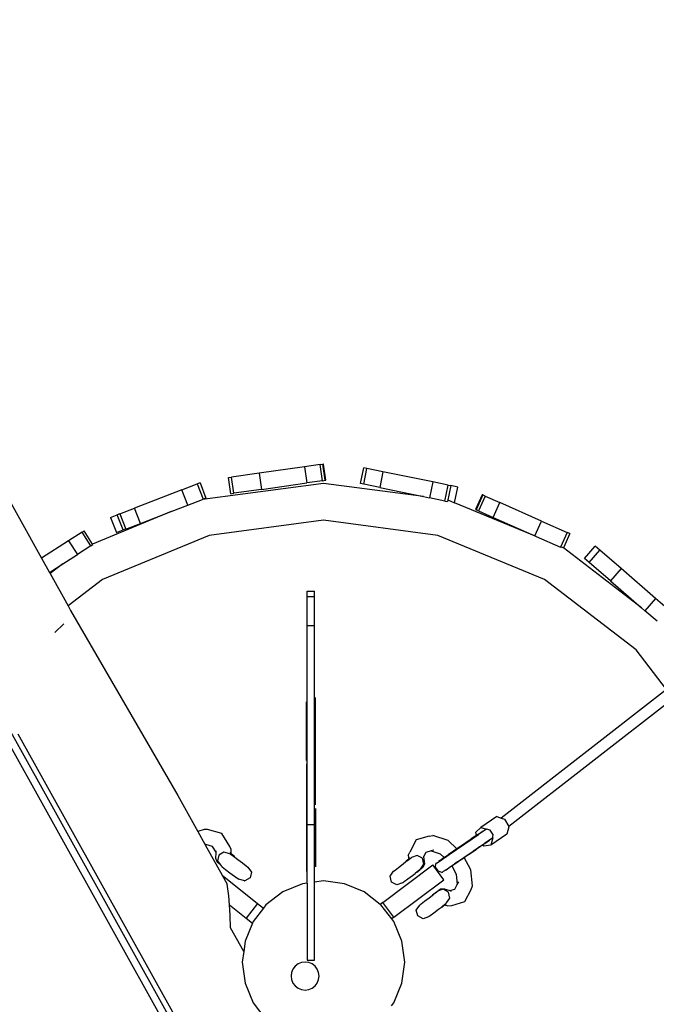
# Model space of a CAD drawing. Units: millimetres. Extents: x -425 to 1914, y -45 to 1188.
# Drawn here: x 810 to 896, y 392 to 525 of the extents above; entities that cross this region are included whole.
import ezdxf

# ---------------------------------------------------------------- set-up
doc = ezdxf.new("R2010")
doc.units = ezdxf.units.MM
doc.header["$MEASUREMENT"] = 0
doc.layers.add('VP-DIM', color=7, linetype='Continuous')
doc.layers.add('VP-EQ', color=7, linetype='Continuous', true_color=0x8a3492)
doc.styles.get("Standard").update_dxf_attribs({"font": 'arial.ttf'})
doc.dimstyles.get("Standard").update_dxf_attribs({"dimtxt": 14, "dimasz": 20, "dimexe": 20, "dimexo": 50, "dimgap": 20, "dimtad": 0, "dimdec": 0, "dimzin": 0, "dimdsep": 46, "dimtxsty": 'Standard', "dimcen": -0.09, "dimadec": 0, "dimazin": 0, "dimtfac": 1, "dimtdec": 4, "dimtofl": 0, "dimtmove": 0, "dimatfit": 3, "dimfxl": 70, "dimfxlon": 1, "dimtolj": 1, "dimtzin": 0, "dimarcsym": 0})

# ---------------------------------------------------------------- blocks, each defined once
blk = doc.blocks.new('*D219')
at = {"layer": 'Defpoints', "color": 0}
for p in [(468.42, 1038.98), (468.42, 100.63), (1233.04, 100.54)]:
    blk.add_point(p, dxfattribs=at)
at = {"layer": 'VP-DIM', "color": 0, "lineweight": -2}
for p, q in [((468.42, 968.98), (468.42, 1058.98)), ((1233.04, 968.98), (1233.04, 1058.98)), ((488.42, 1038.98), (812.97, 1038.98)), ((1213.04, 1038.98), (883.7, 1038.98))]:
    blk.add_line(p, q, dxfattribs=at)
at = {"layer": 'VP-DIM', "color": 0}
for points in [[(488.42, 1042.32), (488.42, 1035.65), (468.42, 1038.98)], [(1213.04, 1035.65), (1213.04, 1042.32), (1233.04, 1038.98)]]:
    blk.add_solid(points, dxfattribs=at)
at = {"layer": 'VP-DIM', "color": 0, "insert": (848.33, 1038.98), "char_height": 14, "attachment_point": 5}
blk.add_mtext('\\A1;750', dxfattribs=at)
blk = doc.blocks.new('*D220')
at = {"layer": 'Defpoints', "color": 0}
for p in [(469.25, 694.89), (469.25, 100.04), (1793.9, 100.04)]:
    blk.add_point(p, dxfattribs=at)
at = {"layer": 'VP-DIM', "color": 0, "lineweight": -2}
for p, q in [((1723.9, 694.89), (1813.9, 694.89)), ((1793.9, 674.89), (1793.9, 431.25)), ((1793.9, 120.04), (1793.9, 360.25)), ((1723.9, 100.04), (1813.9, 100.04))]:
    blk.add_line(p, q, dxfattribs=at)
at = {"layer": 'VP-DIM', "color": 0}
for points in [[(1797.23, 674.89), (1790.56, 674.89), (1793.9, 694.89)], [(1790.56, 120.04), (1797.23, 120.04), (1793.9, 100.04)]]:
    blk.add_solid(points, dxfattribs=at)
at = {"layer": 'VP-DIM', "color": 0, "insert": (1793.9, 395.75), "char_height": 14, "attachment_point": 5, "rotation": 90}
blk.add_mtext('\\A1;585', dxfattribs=at)
blk = doc.blocks.new('RB1239_')
at = {"color": 0}
for p, q in [((678.63, 295.6), (685.7, 282.88)), ((721.3, 295.25), (715.17, 294.38)), ((723.45, 295.56), (721.3, 295.25)), ((721.3, 295.25), (721.61, 293.08)), ((723.45, 295.56), (723.79, 295.61)), ((723.76, 293.38), (723.45, 295.56)), ((723.88, 295.62), (723.79, 295.61)), ((724.1, 293.43), (723.79, 295.61)), ((724.19, 293.44), (723.88, 295.62)), ((728.89, 292.98), (729.33, 295.13)), ((729.77, 295.04), (729.33, 295.13)), ((729.33, 292.89), (729.77, 295.04)), ((731.94, 294.6), (729.77, 295.04)), ((711.02, 293.79), (711.43, 293.85)), ((711.33, 291.61), (711.02, 293.79)), ((715.17, 294.38), (711.43, 293.85)), ((711.74, 291.67), (711.43, 293.85)), ((715.17, 294.38), (715.48, 292.2)), ((731.94, 294.6), (731.5, 292.44)), ((738.68, 293.21), (731.94, 294.6)), ((704.72, 292.13), (706.79, 292.93)), ((707.17, 293.07), (706.79, 292.93)), ((706.79, 292.93), (707.58, 290.87)), ((707.17, 293.07), (707.96, 291.02)), ((723.88, 293.01), (707.52, 290.85)), ((715.48, 292.2), (711.74, 291.67)), ((715.48, 292.2), (721.61, 293.08)), ((723.76, 293.38), (721.61, 293.08)), ((723.76, 293.38), (724.1, 293.43)), ((737.41, 291.22), (723.88, 293.01)), ((724.1, 293.43), (724.19, 293.44)), ((729.33, 292.89), (728.89, 292.98)), ((731.5, 292.44), (729.33, 292.89)), ((731.5, 292.44), (737.41, 291.22)), ((738.68, 293.21), (738.24, 291.05)), ((740.77, 292.78), (738.68, 293.21)), ((740.33, 290.62), (740.77, 292.78)), ((741.13, 292.71), (740.69, 290.55)), ((740.77, 292.78), (741.13, 292.71)), ((742.06, 292.51), (741.13, 292.71)), ((741.63, 290.4), (742.06, 292.51)), ((704.72, 292.13), (698.3, 289.65)), ((705.51, 290.08), (704.72, 292.13)), ((705.51, 290.08), (707.52, 290.85)), ((707.58, 290.87), (707.52, 290.85)), ((707.96, 291.02), (707.58, 290.87)), ((711.33, 291.61), (711.74, 291.67)), ((737.41, 291.22), (738.24, 291.05)), ((740.33, 290.62), (738.24, 291.05)), ((745.35, 291.48), (744.46, 289.47)), ((745.45, 291.44), (744.55, 289.43)), ((745.76, 291.3), (744.87, 289.29)), ((745.45, 291.44), (745.35, 291.48)), ((745.76, 291.3), (745.45, 291.44)), ((745.76, 291.3), (747.75, 290.42)), ((696.31, 288.88), (698.3, 289.65)), ((699.09, 287.6), (698.3, 289.65)), ((703.24, 289.2), (705.51, 290.08)), ((740.33, 290.62), (740.69, 290.55)), ((740.69, 290.55), (740.69, 290.55)), ((740.74, 290.77), (741.63, 290.4)), ((752.7, 285.81), (741.63, 290.4)), ((744.46, 289.47), (744.55, 289.43)), ((746.86, 288.4), (747.75, 290.42)), ((753.41, 287.9), (747.75, 290.42)), ((703.24, 289.2), (692.62, 284.8)), ((695.06, 288.4), (695.97, 288.75)), ((695.06, 288.4), (695.85, 286.34)), ((696.31, 288.88), (695.97, 288.75)), ((696.76, 286.7), (695.97, 288.75)), ((696.31, 288.88), (697.1, 286.83)), ((699.09, 287.6), (703.24, 289.2)), ((744.87, 289.29), (744.55, 289.43)), ((744.87, 289.29), (746.86, 288.4)), ((746.86, 288.4), (752.52, 285.89)), ((697.1, 286.83), (696.76, 286.7)), ((697.1, 286.83), (699.09, 287.6)), ((723.88, 288.01), (708.39, 285.97)), ((739.38, 285.97), (723.88, 288.01)), ((752.52, 285.89), (753.41, 287.9)), ((753.41, 287.9), (756.86, 286.37)), ((691.2, 286.4), (689.37, 285.23)), ((691.2, 286.4), (691.48, 286.58)), ((692.38, 284.55), (691.2, 286.4)), ((692.62, 284.8), (691.48, 286.58)), ((708.39, 285.97), (693.95, 279.99)), ((695.85, 286.34), (696.76, 286.7)), ((753.81, 279.99), (739.38, 285.97)), ((752.52, 285.89), (752.7, 285.81)), ((752.7, 285.81), (755.97, 284.36)), ((756.86, 286.37), (755.97, 284.36)), ((757.22, 286.21), (756.36, 284.28)), ((757.22, 286.21), (756.86, 286.37)), ((689.37, 285.23), (685.7, 282.88)), ((689.37, 285.23), (690.56, 283.38)), ((692.38, 284.55), (690.56, 283.38)), ((692.38, 284.55), (692.67, 284.73)), ((692.67, 284.73), (692.62, 284.8)), ((755.97, 284.36), (755.98, 284.36)), ((756.02, 284.44), (756.31, 284.32)), ((756.36, 284.28), (756.31, 284.32)), ((766.96, 276.14), (756.36, 284.28)), ((759.24, 282.84), (760.68, 284.5)), ((761.31, 283.96), (760.68, 284.5)), ((685.7, 282.88), (686.77, 280.96)), ((688.6, 282.13), (690.56, 283.38)), ((759.87, 282.3), (759.24, 282.84)), ((759.87, 282.3), (761.31, 283.96)), ((764.17, 281.47), (761.31, 283.96)), ((686.77, 280.96), (688.6, 282.13)), ((688.6, 282.13), (686.86, 280.79)), ((762.73, 279.81), (759.87, 282.3)), ((764.17, 281.47), (762.73, 279.81)), ((768.85, 277.42), (764.17, 281.47)), ((686.77, 280.96), (686.86, 280.79)), ((686.86, 280.79), (689.3, 276.41)), ((693.95, 279.99), (689.3, 276.41)), ((766.21, 270.47), (753.81, 279.99)), ((762.73, 279.81), (766.96, 276.14)), ((721.68, 278.43), (722.68, 278.43)), ((721.68, 277.68), (721.68, 278.43)), ((721.68, 277.68), (722.68, 277.68)), ((721.68, 273.78), (721.68, 277.68)), ((722.68, 277.68), (722.68, 278.43)), ((722.68, 273.78), (722.68, 277.68)), ((689.3, 276.41), (689.65, 275.78)), ((766.96, 276.14), (767.41, 275.76)), ((768.85, 277.42), (767.41, 275.76)), ((770.42, 276.05), (768.85, 277.42)), ((689.65, 275.78), (704.15, 250.74)), ((769.05, 274.34), (767.41, 275.76)), ((687.53, 272.8), (688.73, 273.98)), ((721.68, 273.78), (722.68, 273.78)), ((721.68, 246.8), (721.68, 273.78)), ((722.68, 246.8), (722.68, 273.78)), ((770.33, 265.1), (766.21, 270.47)), ((770.33, 265.1), (747.92, 247.68)), ((721.58, 255.46), (721.58, 263.4)), ((722.78, 249.47), (722.78, 264)), ((771.28, 263.87), (748.96, 246.52)), ((703.22, 218.33), (679.06, 261.75)), ((703.77, 219.39), (681.08, 260.18)), ((682.49, 259.09), (704.35, 219.79)), ((721.58, 254.98), (721.58, 240.45)), ((704.15, 250.74), (706.87, 245.85)), ((722.78, 248.99), (722.78, 241.05)), ((721.68, 246.8), (722.68, 246.8)), ((721.68, 238.86), (721.68, 246.8)), ((722.68, 238.99), (722.68, 246.8)), ((747.36, 247.87), (745.18, 246.39)), ((747.36, 247.87), (747.92, 247.68)), ((747.92, 247.68), (748.39, 247.53)), ((748.39, 247.53), (748.96, 246.52)), ((707.71, 246.13), (706.87, 245.85)), ((706.87, 245.85), (707.83, 244.12)), ((708.19, 246.14), (707.71, 246.13)), ((710.12, 245.56), (708.19, 246.14)), ((711.21, 243.83), (710.12, 245.56)), ((744.5, 245.76), (745.18, 246.39)), ((744.58, 245.29), (744.5, 245.76)), ((744.89, 245.5), (744.58, 245.29)), ((745.94, 246.15), (744.88, 245.43)), ((744.88, 245.43), (744.89, 245.5)), ((744.89, 245.5), (745.51, 245.93)), ((745.18, 246.39), (745.94, 246.15)), ((746.45, 246.01), (745.94, 246.15)), ((746.82, 245.47), (746.45, 246.01)), ((748.71, 245.49), (746.53, 244.01)), ((746.82, 245.47), (746.77, 245.07)), ((748.99, 246.47), (748.71, 245.49)), ((748.96, 246.52), (748.99, 246.47)), ((707.95, 244.09), (707.83, 244.12)), ((707.83, 244.12), (707.87, 244.06)), ((736.43, 244.71), (735.56, 243.05)), ((738.19, 245.24), (736.43, 244.71)), ((738.19, 245.24), (738.71, 245.29)), ((740.75, 244.61), (738.71, 245.29)), ((741.96, 243.52), (740.75, 244.61)), ((740.89, 242.72), (744.02, 244.85)), ((742.88, 244.14), (742.44, 243.84)), ((743.14, 244.32), (742.88, 244.14)), ((743.35, 244.46), (743.14, 244.32)), ((743.69, 244.69), (743.35, 244.46)), ((743.74, 244.73), (743.69, 244.69)), ((744.17, 245.02), (743.74, 244.73)), ((744.02, 244.85), (744.88, 245.43)), ((744.58, 245.29), (744.17, 245.02)), ((745.33, 243.98), (745.72, 244.25)), ((745.74, 244.24), (745.4, 244.01)), ((745.74, 244.26), (745.72, 244.25)), ((745.74, 244.24), (745.72, 244.25)), ((745.72, 244.25), (745.72, 244.25)), ((745.74, 244.26), (745.73, 244.26)), ((746.75, 244.95), (745.74, 244.26)), ((745.74, 244.24), (746.37, 244.67)), ((746.81, 244.99), (746.53, 244.01)), ((746.77, 245.07), (746.75, 244.95)), ((746.77, 245.07), (746.81, 244.99)), ((707.87, 244.06), (707.95, 244.09)), ((707.87, 244.06), (710.17, 239.93)), ((708.86, 243.82), (707.95, 244.09)), ((709.34, 243.05), (708.86, 243.82)), ((709.33, 242.17), (709.34, 243.05)), ((709.34, 243.05), (709.34, 243.22)), ((710.41, 243.07), (709.7, 242.66)), ((711.19, 242.81), (710.41, 243.07)), ((711.19, 242.81), (711.29, 242.76)), ((711.37, 242.84), (711.2, 242.98)), ((711.38, 243.4), (711.21, 243.83)), ((711.37, 242.84), (711.38, 243.4)), ((711.84, 242.45), (711.37, 242.84)), ((735.37, 242.58), (735.56, 243.05)), ((737.76, 243.02), (737.44, 242.41)), ((738.45, 243.23), (737.76, 243.02)), ((738.81, 243.33), (738.45, 243.23)), ((738.45, 243.23), (739.7, 242.81)), ((739.7, 242.81), (740.22, 242.34)), ((740.96, 242.84), (740.79, 242.72)), ((741.17, 242.98), (740.96, 242.84)), ((741.68, 243.33), (741.17, 242.98)), ((741.74, 243.37), (741.68, 243.33)), ((741.96, 243.52), (741.74, 243.37)), ((742.33, 243.77), (741.96, 243.52)), ((742.44, 243.84), (742.33, 243.77)), ((743.29, 242.58), (743.74, 242.88)), ((743.34, 242.63), (743.72, 242.89)), ((743.72, 242.89), (744.15, 243.19)), ((743.72, 242.89), (743.72, 242.89)), ((743.74, 242.88), (744, 243.06)), ((744, 243.06), (744.2, 243.2)), ((744.15, 243.19), (744.19, 243.21)), ((744.19, 243.21), (744.53, 243.44)), ((744.19, 243.21), (744.19, 243.21)), ((744.2, 243.2), (744.55, 243.43)), ((744.53, 243.44), (744.54, 243.45)), ((744.54, 243.45), (744.84, 243.65)), ((744.55, 243.43), (744.6, 243.47)), ((745.03, 243.76), (744.6, 243.47)), ((744.84, 243.65), (745.33, 243.98)), ((745.05, 243.77), (745.03, 243.76)), ((745.05, 243.77), (745.13, 243.83)), ((745.4, 244.01), (745.13, 243.83)), ((745.58, 243.85), (745.4, 244.01)), ((746.53, 244.01), (745.58, 243.85)), ((709.33, 242.17), (709.5, 241.7)), ((709.88, 241.38), (709.5, 241.7)), ((709.7, 242.66), (709.53, 241.86)), ((709.53, 241.86), (709.88, 241.38)), ((711.29, 242.76), (711.68, 242.5)), ((711.68, 242.5), (711.73, 242.47)), ((711.75, 242.46), (711.74, 242.46)), ((711.75, 242.46), (711.88, 242.36)), ((711.84, 242.45), (711.75, 242.46)), ((711.88, 242.36), (711.84, 242.45)), ((711.88, 242.36), (712.28, 242.08)), ((712.28, 242.08), (712.91, 241.61)), ((712.91, 241.61), (713.41, 241.22)), ((734.03, 240.99), (734.65, 241.47)), ((734.65, 241.47), (735.04, 241.77)), ((735.04, 241.77), (735.16, 241.86)), ((735.04, 241.77), (735.08, 241.85)), ((735.42, 242.1), (735.08, 241.85)), ((735.08, 241.85), (735.16, 241.86)), ((735.19, 241.88), (735.25, 241.92)), ((735.25, 241.92), (735.67, 242.24)), ((735.37, 242.58), (735.42, 242.1)), ((735.64, 242.27), (735.42, 242.1)), ((735.67, 242.24), (735.8, 242.34)), ((736.56, 242.61), (735.8, 242.34)), ((737.28, 242.23), (736.56, 242.61)), ((737.48, 241.43), (737.28, 242.23)), ((737.54, 241.48), (737.35, 240.96)), ((737.43, 242.51), (737.44, 242.41)), ((737.44, 242.41), (737.54, 241.48)), ((739.07, 241), (739.1, 241.5)), ((739.19, 241.56), (739.1, 241.5)), ((739.19, 241.56), (740.08, 242.17)), ((739.54, 241.87), (739.47, 241.82)), ((739.62, 241.93), (739.54, 241.87)), ((739.62, 241.93), (739.83, 242.07)), ((739.83, 242.07), (739.99, 242.18)), ((739.99, 242.18), (740.01, 242.19)), ((740.07, 242.23), (740.01, 242.19)), ((740.01, 242.19), (740.08, 242.17)), ((740.22, 242.34), (740.07, 242.23)), ((740.27, 242.3), (740.08, 242.17)), ((740.22, 242.34), (740.32, 242.4)), ((740.22, 242.34), (740.27, 242.3)), ((740.27, 242.3), (740.89, 242.72)), ((740.32, 242.4), (740.51, 242.53)), ((740.51, 242.53), (740.79, 242.72)), ((741.53, 241.39), (741.81, 241.58)), ((741.53, 241.4), (741.64, 241.48)), ((742.03, 241.74), (741.64, 241.48)), ((741.81, 241.58), (742.14, 241.8)), ((742.03, 241.74), (742.48, 242.05)), ((742.14, 241.8), (742.54, 242.07)), ((742.48, 242.05), (742.57, 242.11)), ((742.6, 242.11), (742.54, 242.07)), ((742.57, 242.11), (742.59, 242.12)), ((742.59, 242.12), (743.16, 242.51)), ((742.6, 242.11), (742.73, 242.2)), ((742.73, 242.2), (742.94, 242.34)), ((743.18, 242.51), (742.94, 242.34)), ((742.94, 242.34), (743.18, 242.51)), ((743.84, 240.68), (742.94, 242.34)), ((742.94, 242.34), (742.94, 242.34)), ((743.16, 242.51), (743.17, 242.52)), ((743.17, 242.52), (743.34, 242.63)), ((743.18, 242.51), (743.29, 242.58)), ((709.88, 241.38), (710.01, 241.21)), ((710.01, 241.21), (710.16, 241.06)), ((710.16, 241.06), (710.6, 240.71)), ((710.6, 240.71), (711.21, 240.25)), ((711.21, 240.25), (711.83, 239.8)), ((713.41, 241.22), (713.65, 241)), ((713.65, 241), (714.12, 240.36)), ((714.12, 240.36), (713.95, 239.56)), ((731.91, 236.23), (738.68, 241.32)), ((732.91, 239.8), (733.38, 240.47)), ((733.38, 240.47), (733.57, 240.63)), ((733.57, 240.63), (734.03, 240.99)), ((735.93, 239.9), (736.28, 240.18)), ((736.28, 240.18), (736.35, 240.23)), ((736.33, 240.19), (736.28, 240.18)), ((737.35, 240.96), (736.33, 240.19)), ((736.35, 240.23), (736.33, 240.19)), ((736.35, 240.23), (736.51, 240.36)), ((736.51, 240.36), (736.91, 240.67)), ((736.91, 240.67), (737.01, 240.76)), ((737.01, 240.76), (737.48, 241.43)), ((740.18, 239.32), (738.68, 241.32)), ((739.44, 240.46), (739.07, 241)), ((739.91, 240.3), (739.44, 240.46)), ((739.91, 240.3), (740, 240.36)), ((740, 240.36), (740.09, 240.42)), ((740.34, 240.59), (740.09, 240.42)), ((740.4, 240.61), (740.32, 240.56)), ((740.34, 240.59), (740.51, 240.7)), ((740.4, 240.61), (740.48, 240.67)), ((740.48, 240.67), (740.69, 240.81)), ((740.51, 240.7), (740.8, 240.9)), ((740.69, 240.81), (740.85, 240.92)), ((740.8, 240.9), (740.86, 240.94)), ((740.85, 240.92), (740.87, 240.93)), ((740.86, 240.94), (740.87, 240.95)), ((740.87, 240.95), (740.91, 240.98)), ((740.87, 240.93), (740.92, 240.97)), ((740.87, 240.95), (740.87, 240.95)), ((740.87, 240.95), (740.87, 240.93)), ((740.92, 240.98), (740.91, 240.98)), ((740.92, 240.99), (741.09, 241.1)), ((740.92, 240.97), (740.99, 241.01)), ((740.92, 240.99), (740.92, 240.98)), ((740.92, 240.99), (740.92, 240.98)), ((740.99, 241.01), (741.15, 241.13)), ((741.09, 241.1), (741.15, 241.14)), ((741.15, 241.14), (741.48, 241.37)), ((741.15, 241.13), (741.18, 241.14)), ((741.25, 241.19), (741.18, 241.14)), ((741.25, 241.19), (741.53, 241.38)), ((741.25, 241.19), (741.85, 240.08)), ((741.48, 241.37), (741.53, 241.4)), ((741.53, 241.38), (741.53, 241.39)), ((744.07, 238.49), (743.84, 240.68)), ((710.17, 239.93), (710.84, 238.72)), ((710.17, 239.93), (714.97, 236.09)), ((711.83, 239.8), (712.3, 239.48)), ((712.3, 239.48), (712.43, 239.41)), ((713.17, 239.15), (712.43, 239.41)), ((713.17, 239.15), (713.24, 239.15)), ((713.95, 239.56), (713.24, 239.15)), ((721.68, 238.86), (721.04, 238.77)), ((721.68, 238.86), (721.68, 228.42)), ((723.88, 239.15), (722.68, 238.99)), ((722.68, 228.42), (722.68, 238.99)), ((726.73, 238.77), (723.88, 239.15)), ((733.1, 239.01), (732.91, 239.8)), ((733.82, 238.62), (733.1, 239.01)), ((733.41, 234.23), (740.18, 239.32)), ((734.59, 238.9), (733.82, 238.62)), ((734.59, 238.9), (734.67, 238.95)), ((734.67, 238.95), (734.82, 239.06)), ((734.82, 239.06), (735.3, 239.43)), ((735.3, 239.43), (735.93, 239.9)), ((741.85, 240.08), (741.99, 238.66)), ((741.99, 238.66), (742.19, 239.03)), ((711.08, 237.14), (710.84, 238.72)), ((718.38, 237.67), (716.1, 235.92)), ((721.04, 238.77), (718.38, 237.67)), ((729.38, 237.67), (726.73, 238.77)), ((731.58, 235.98), (729.38, 237.67)), ((738.64, 237.28), (739.66, 238.06)), ((738.78, 237.34), (739.2, 237.65)), ((739.2, 237.65), (739.33, 237.75)), ((740.1, 238.03), (739.33, 237.75)), ((740.21, 238.09), (739.66, 238.06)), ((740.82, 237.64), (740.1, 238.03)), ((740.21, 238.09), (740.98, 237.84)), ((741.01, 236.84), (740.82, 237.64)), ((740.98, 237.84), (741.67, 238.05)), ((740.98, 237.84), (741.15, 237.78)), ((741.67, 238.05), (741.99, 238.66)), ((743, 236.36), (743.88, 238.01)), ((743.88, 238.01), (744.07, 238.49)), ((711.16, 235.93), (711.08, 237.14)), ((731.91, 236.23), (731.58, 235.98)), ((733.41, 234.23), (731.91, 236.23)), ((737.1, 236.04), (737.57, 236.4)), ((737.57, 236.4), (738.18, 236.88)), ((738.18, 236.88), (738.6, 237.2)), ((738.6, 237.2), (738.73, 237.29)), ((738.64, 237.28), (738.6, 237.2)), ((738.73, 237.29), (738.64, 237.28)), ((738.73, 237.29), (738.78, 237.34)), ((740.44, 236.09), (740.54, 236.17)), ((740.54, 236.17), (741.01, 236.84)), ((741.25, 235.82), (743, 236.36)), ((711.16, 235.93), (713.41, 234.13)), ((711.26, 234.51), (711.16, 235.93)), ((714.97, 236.09), (713.41, 234.13)), ((715.75, 235.46), (714.36, 233.65)), ((714.97, 236.09), (715.75, 235.46)), ((716.1, 235.92), (715.75, 235.46)), ((731.66, 235.92), (731.58, 235.98)), ((733.12, 234.02), (731.66, 235.92)), ((736.44, 235.21), (736.91, 235.88)), ((736.64, 234.42), (736.44, 235.21)), ((736.91, 235.88), (737.1, 236.04)), ((738.35, 234.47), (738.84, 234.84)), ((738.84, 234.84), (739.46, 235.32)), ((739.46, 235.32), (739.85, 235.62)), ((739.85, 235.62), (739.91, 235.66)), ((739.85, 235.62), (739.89, 235.62)), ((739.89, 235.62), (740.28, 235.92)), ((739.89, 235.62), (739.91, 235.66)), ((739.91, 235.66), (740.05, 235.77)), ((740.05, 235.77), (740.44, 236.09)), ((740.28, 235.92), (740.49, 236.08)), ((740.28, 235.92), (740.72, 235.77)), ((740.72, 235.77), (741.25, 235.82)), ((711.31, 232.79), (711.26, 234.51)), ((714.27, 233.44), (713.26, 230.99)), ((713.41, 234.13), (714.27, 233.44)), ((714.36, 233.65), (714.27, 233.44)), ((733.41, 234.23), (733.12, 234.02)), ((733.41, 233.65), (733.12, 234.02)), ((734.51, 230.99), (733.41, 233.65)), ((737.36, 234.03), (736.64, 234.42)), ((738.12, 234.31), (737.36, 234.03)), ((738.12, 234.31), (738.2, 234.36)), ((738.2, 234.36), (738.35, 234.47)), ((713.08, 229.61), (711.31, 232.79)), ((713.26, 230.99), (713.08, 229.61)), ((734.88, 228.15), (734.51, 230.99)), ((713.08, 229.61), (712.88, 228.15)), ((712.88, 228.15), (713.26, 225.3)), ((720.9, 228.11), (720.44, 227.92)), ((721.39, 228.17), (720.9, 228.11)), ((721.88, 228.11), (721.39, 228.17)), ((721.68, 228.42), (722.68, 228.42)), ((722.34, 227.92), (721.88, 228.11)), ((734.51, 225.3), (734.88, 228.15)), ((719.75, 227.22), (719.56, 226.76)), ((720.05, 227.61), (719.75, 227.22)), ((720.44, 227.92), (720.05, 227.61)), ((722.74, 227.61), (722.34, 227.92)), ((723.04, 227.22), (722.74, 227.61)), ((723.23, 226.76), (723.04, 227.22)), ((719.56, 226.76), (719.49, 226.27)), ((719.49, 226.27), (719.56, 225.78)), ((719.56, 225.78), (719.75, 225.32)), ((723.04, 225.32), (723.23, 225.78)), ((723.29, 226.27), (723.23, 226.76)), ((723.23, 225.78), (723.29, 226.27)), ((713.26, 225.3), (714.36, 222.65)), ((719.75, 225.32), (720.05, 224.93)), ((720.05, 224.93), (720.44, 224.62)), ((720.44, 224.62), (720.9, 224.43)), ((720.9, 224.43), (721.39, 224.37)), ((721.39, 224.37), (721.88, 224.43)), ((721.88, 224.43), (722.34, 224.62)), ((722.34, 224.62), (722.74, 224.93)), ((722.74, 224.93), (723.04, 225.32)), ((733.41, 222.65), (734.51, 225.3)), ((714.36, 222.65), (716.1, 220.37)), ((733.1, 222.24), (733.41, 222.65))]:
    blk.add_line(p, q, dxfattribs=at)
blk = doc.blocks.new('RB1239_2D')
at = {"layer": 'VP-EQ', "color": 0}
blk.add_blockref('RB1239_', (126.92, 169.64), dxfattribs=at)
blk = doc.blocks.new('*D229')
at = {"layer": 'Defpoints', "color": 0}
for p in [(476.06, 840.01), (1894.4, 840.01), (475.71, -45.03)]:
    blk.add_point(p, dxfattribs=at)
at = {"layer": 'VP-DIM', "color": 0, "lineweight": -2}
for p, q in [((1824.4, 840.01), (1914.4, 840.01)), ((1894.4, 820.01), (1894.4, 433)), ((1894.4, -25.03), (1894.4, 361.99)), ((1824.4, -45.03), (1914.4, -45.03))]:
    blk.add_line(p, q, dxfattribs=at)
at = {"layer": 'VP-DIM', "color": 0}
for points in [[(1897.74, 820.01), (1891.07, 820.01), (1894.4, 840.01)], [(1891.07, -25.03), (1897.74, -25.03), (1894.4, -45.03)]]:
    blk.add_solid(points, dxfattribs=at)
at = {"layer": 'VP-DIM', "color": 0, "insert": (1894.4, 397.49), "char_height": 14, "attachment_point": 5, "rotation": 90}
blk.add_mtext('\\A1;885', dxfattribs=at)

msp = doc.modelspace()

# ---------------------------------------------------------------- block references
at = {"layer": 'VP-EQ', "color": 0}
msp.add_blockref('RB1239_2D', (0, 0), dxfattribs=at)

# ---------------------------------------------------------------- dimensions: what is measured, and where the dimension line sits
at = {"layer": 'VP-DIM', "color": 0}
dim = msp.add_linear_dim(base=(468.42, 1038.98), p1=(1233.04, 100.54), p2=(468.42, 100.63), text='750', dimstyle='Standard', dxfattribs=at)
dim.commit()
dim.dimension.update_dxf_attribs({"geometry": '*D219', "text_midpoint": (848.33, 1038.98), "dimtype": 160})
dim = msp.add_linear_dim(base=(1894.4, 840.01), p1=(475.71, -45.03), p2=(476.06, 840.01), angle=90, dimstyle='Standard', dxfattribs=at)
dim.commit()
dim.dimension.update_dxf_attribs({"geometry": '*D229', "text_midpoint": (1894.4, 397.49)})
dim = msp.add_linear_dim(base=(1793.9, 100.04), p1=(469.25, 694.89), p2=(469.25, 100.04), angle=90, text='585', dimstyle='Standard', dxfattribs=at)
dim.commit()
dim.dimension.update_dxf_attribs({"geometry": '*D220', "text_midpoint": (1793.9, 395.75), "dimtype": 160})

doc.saveas('drawing.dxf')
